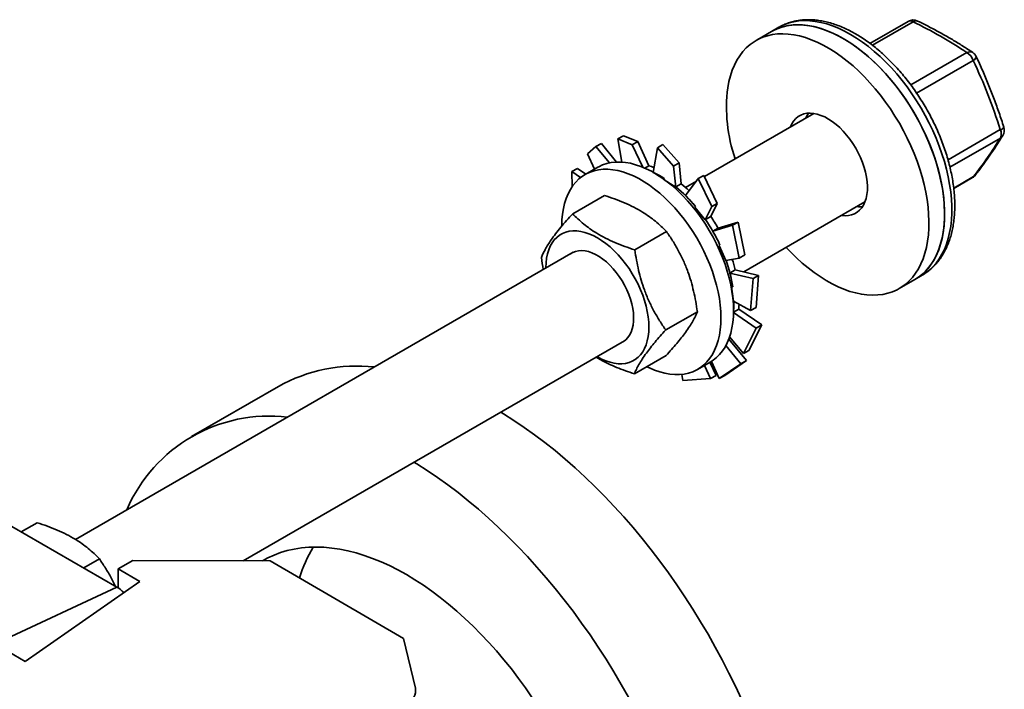
# Model space of a CAD drawing. Units: inches. Extents: x 0.2 to 8.4, y 0.1 to 10.9.
# Drawn here: x 7.5 to 7.8, y 9 to 9.3 of the extents above; entities that cross this region are included whole.
import ezdxf

# ---------------------------------------------------------------- set-up
doc = ezdxf.new("R2010")
doc.units = ezdxf.units.IN
doc.header["$MEASUREMENT"] = 0

msp = doc.modelspace()

# ---------------------------------------------------------------- linework, layer by layer
at = {"color": 7, "linetype": 'Continuous', "lineweight": 35}
for p, q in [((7.766898218584492, 9.250557272480833), (7.764688509893285, 9.24928163480611)), ((7.806347840166234, 9.252372143796256), (7.794703660106616, 9.245650101730527)), ((7.764688509893285, 9.24928163480611), (7.759915539120275, 9.246526257428709)), ((7.777557324484329, 9.224235570370242), (7.744148263145886, 9.204948929787246)), ((7.719396485773173, 9.217409023579718), (7.717703187256713, 9.216431503153274)), ((7.723795643020158, 9.21566225990936), (7.719396485773173, 9.217409023579718)), ((7.711008950785661, 9.214083705769674), (7.71270224930212, 9.215061226196118)), ((7.71270224930212, 9.215061226196118), (7.717337948824535, 9.209391803188778)), ((7.717703187256713, 9.216431503153274), (7.722102344503698, 9.214684739482914)), ((7.717703187256713, 9.216431503153274), (7.71889666117342, 9.209368831182026)), ((7.722102344503698, 9.214684739482914), (7.723795643020158, 9.21566225990936)), ((7.722102344503698, 9.214684739482914), (7.725305827239236, 9.207797348428372)), ((7.723795643020158, 9.21566225990936), (7.727165828656318, 9.208236181647743)), ((7.731485184011691, 9.214708679618456), (7.729791885495231, 9.213731159192012)), ((7.736422504653468, 9.209126161578759), (7.731485184011691, 9.214708679618456)), ((7.708419154083304, 9.211879598746899), (7.711008950785661, 9.214083705769674)), ((7.708419154083304, 9.211879598746899), (7.7105727596899, 9.20721625286061)), ((7.711008950785661, 9.214083705769674), (7.715129353323634, 9.209130888149206)), ((7.729791885495231, 9.213731159192012), (7.728521951650274, 9.206223577960207)), ((7.729791885495231, 9.213731159192012), (7.734729206137009, 9.208148641152315)), ((7.725937952077339, 9.207527343586742), (7.727165828656318, 9.208236181647743)), ((7.734729206137009, 9.208148641152315), (7.736422504653468, 9.209126161578759)), ((7.734729206137009, 9.208148641152315), (7.735459178234452, 9.20169365930084)), ((7.736422504653468, 9.209126161578759), (7.737077111296315, 9.202714921289289)), ((7.703646207660299, 9.206464582110694), (7.705339506176759, 9.207442102537138)), ((7.703758938159237, 9.201792068849592), (7.703646207660299, 9.206464582110694)), ((7.703646207660299, 9.206464582110694), (7.706331167087249, 9.204627007896637)), ((7.705339506176759, 9.207442102537138), (7.707888683747085, 9.20566676880052)), ((7.711569649590515, 9.207791745150537), (7.707715917633049, 9.20556703304582)), ((7.743984232371025, 9.205290923528633), (7.742290933854566, 9.204313403102187)), ((7.748081929397282, 9.19674748563868), (7.743984232371025, 9.205290923528633)), ((7.731865671603981, 9.203975378914503), (7.731883291060694, 9.204372624384924)), ((7.731865671603981, 9.203975378914503), (7.735459178234452, 9.20169365930084)), ((7.73546314978012, 9.201783201138209), (7.737077111296315, 9.202714921289289)), ((7.742290933854566, 9.204313403102187), (7.738363879436292, 9.199184406316308)), ((7.74169173104055, 9.203530803988492), (7.738379065637557, 9.201618442957091)), ((7.742290933854566, 9.204313403102187), (7.746388630880822, 9.195769965212234)), ((7.820305169791637, 9.201313799276722), (7.826031143994673, 9.204619333823853)), ((7.713606914090781, 9.199183608138997), (7.703925146539378, 9.193594442700302)), ((7.73546314978012, 9.201783201138209), (7.735459178234452, 9.20169365930084)), ((7.748081929397282, 9.19674748563868), (7.746082165982981, 9.192731090267007)), ((7.746388630880822, 9.195769965212234), (7.748081929397282, 9.19674748563868)), ((7.756164457076508, 9.175802316480114), (7.793181054681767, 9.197171543420843)), ((7.741270347514063, 9.195551878514692), (7.74143930249683, 9.195812584954139)), ((7.741270347514063, 9.195551878514692), (7.74443012086177, 9.191740605107034)), ((7.746388630880822, 9.195769965212234), (7.74443012086177, 9.191740605107034)), ((7.744468204466785, 9.191799370115927), (7.74443012086177, 9.191740605107034)), ((7.744468204466785, 9.191799370115927), (7.746082165982981, 9.192731090267007)), ((7.754418041032843, 9.191021057405035), (7.748342482141984, 9.1891498125483)), ((7.754418041032843, 9.191021057405035), (7.752724742516383, 9.190043536978589)), ((7.756464625187623, 9.180977980673548), (7.754418041032843, 9.191021057405035)), ((7.732590271411943, 9.188127140540422), (7.722908503860539, 9.182537975101729)), ((7.752724742516383, 9.190043536978589), (7.746730257520657, 9.188215063649347)), ((7.748344219036853, 9.189146783800425), (7.746730257520657, 9.188215063649347)), ((7.752724742516383, 9.190043536978589), (7.754771326671164, 9.180000460247104)), ((7.704097281315449, 9.181827990119572), (7.552053744538567, 9.094055124636252)), ((7.748618608738998, 9.1838999973188), (7.748905435641385, 9.183972528619583)), ((7.748618608738998, 9.1838999973188), (7.750718816940351, 9.179314039557735)), ((7.754771326671164, 9.180000460247104), (7.750718816940351, 9.179314039557735)), ((7.754771326671164, 9.180000460247104), (7.756464625187623, 9.180977980673548)), ((7.753575233116892, 9.176403622483878), (7.751961271600696, 9.1754719023328)), ((7.759026767712943, 9.173747882815416), (7.751961271600696, 9.1754719023328)), ((7.760720066229402, 9.174725403241862), (7.753572317879489, 9.17641507954274)), ((7.759026767712943, 9.173747882815416), (7.75821699779974, 9.163963470115553)), ((7.760720066229402, 9.174725403241862), (7.759026767712943, 9.173747882815416)), ((7.759910296316199, 9.164940990541998), (7.760720066229402, 9.174725403241862)), ((7.803661983673103, 9.170746981970398), (7.808434954446112, 9.1735023593478)), ((7.808434954446112, 9.1735023593478), (7.81064466313732, 9.174777997022522)), ((7.752455042022676, 9.171327533298617), (7.752802931258966, 9.17119752374708)), ((7.752455042022676, 9.171327533298617), (7.753079713086036, 9.166875196361804)), ((7.75821699779974, 9.163963470115553), (7.753079713086036, 9.166875196361804)), ((7.742008747525821, 9.163656779991099), (7.732326979974417, 9.158067614552404)), ((7.7599488160648, 9.158653994772772), (7.753058067352441, 9.163452945933344)), ((7.754634816699879, 9.164410581901109), (7.753058834355842, 9.163500786659432)), ((7.76164211458126, 9.159631515199218), (7.754636497555293, 9.164426128134988)), ((7.75821699779974, 9.163963470115553), (7.759910296316199, 9.164940990541998)), ((7.7599488160648, 9.158653994772772), (7.756043186841151, 9.150835317393915)), ((7.757736485357611, 9.15181283782036), (7.76164211458126, 9.159631515199218)), ((7.76164211458126, 9.159631515199218), (7.7599488160648, 9.158653994772772)), ((7.603242461129953, 9.087522327312572), (7.719721011512882, 9.154763963170174)), ((7.757001563104148, 9.148728922918332), (7.751594091885203, 9.155228826383718)), ((7.756043186841151, 9.150835317393915), (7.751844807829015, 9.155919442988917)), ((7.755308264587688, 9.147751402491888), (7.750734129313384, 9.153345532921922)), ((7.756043186841151, 9.150835317393915), (7.757736485357611, 9.15181283782036)), ((7.711466992007686, 9.14987269327471), (7.711357956638948, 9.149936074355955)), ((7.732443866318538, 9.15024288704035), (7.722762098767134, 9.144653721601657)), ((7.742088124067414, 9.146026173757148), (7.745941856024881, 9.148250885861865)), ((7.747717529930737, 9.144177018511959), (7.745847907388127, 9.1481966504683)), ((7.748680443715791, 9.143216193734935), (7.746308317745536, 9.148471658888536)), ((7.750373742232251, 9.144193714161378), (7.757001563104148, 9.148728922918332)), ((7.757001563104148, 9.148728922918332), (7.755308264587688, 9.147751402491888)), ((7.746024231414279, 9.143199498085515), (7.74419057453603, 9.147239892577948)), ((7.755308264587688, 9.147751402491888), (7.748680443715791, 9.143216193734935)), ((7.737587049997753, 9.142615160021693), (7.737285292758882, 9.1444949829145)), ((7.746024231414279, 9.143199498085515), (7.737587049997753, 9.142615160021693)), ((7.747717529930737, 9.144177018511959), (7.746024231414279, 9.143199498085515)), ((7.748680443715791, 9.143216193734935), (7.750373742232251, 9.144193714161378)), ((7.614027520025052, 9.140829477713575), (7.587511015730557, 9.1255218256169)), ((7.511709326322487, 9.110099373582432), (7.564742334911478, 9.07948406938908)), ((7.540365752700078, 9.099173614440714), (7.535500549820514, 9.09636499260154)), ((7.559349110021238, 9.08811714684214), (7.554568447900897, 9.085357329344435)), ((7.565137346041459, 9.085059597980026), (7.569574520898115, 9.087600580801489)), ((7.565137346041459, 9.085059597980026), (7.571739728445241, 9.081217308198342)), ((7.565137346041459, 9.085059597980026), (7.565137346041459, 9.079239623293422)), ((7.611558645745878, 9.087502998228102), (7.569574520898115, 9.087600580801489)), ((7.611558645745878, 9.087502998228102), (7.652273337235869, 9.063808877907716)), ((7.564742334911478, 9.07948406938908), (7.529386995852151, 9.062933158194358)), ((7.571739728445241, 9.081217308198342), (7.536711593259183, 9.056773940913102)), ((7.655923941466635, 9.048620181541171), (7.652273337235869, 9.063808877907716)), ((7.536711593259183, 9.056773940913102), (7.526312066045714, 9.062825998292233))]:
    msp.add_line(p, q, dxfattribs=at)
at = {"color": 8, "linetype": 'Continuous', "lineweight": 35}
for p, q in [((7.807900374134002, 9.252223085807156), (7.795496485691635, 9.245062473427298)), ((7.807204261023913, 9.232933929483547), (7.824332204933501, 9.242821681035842)), ((7.826250769350735, 9.240448124586885), (7.808955279966539, 9.230463651090883)), ((7.818555030993882, 9.210055941136076), (7.83453004824521, 9.219278122295623)), ((7.834539887297187, 9.216720777589785), (7.819136864266143, 9.207828801664991)), ((7.820289740512252, 9.201432113472386), (7.826387335392163, 9.204952180069833))]:
    msp.add_line(p, q, dxfattribs=at)
at = {"color": 7, "linetype": 'Continuous', "lineweight": 35, "flags": 128}
for points in [[(7.764688509893285, 9.24928163480611), (7.765371553105837, 9.24965205900979), (7.766743994623396, 9.250263651225607), (7.768186046666866, 9.250738705338525), (7.76969264397585, 9.251075552703647), (7.771258494572356, 9.251273010132316), (7.77287809834905, 9.251330384048114), (7.7745457663886, 9.251247472923067), (7.776255640946196, 9.25102456798553), (7.778001716025092, 9.25066245219722), (7.779777858472889, 9.250162397503056), (7.781577829524466, 9.249526160363384), (7.783395306715852, 9.248755975584366), (7.78522390609213, 9.247854548468124), (7.787057204631297, 9.246825045310281), (7.788888762805371, 9.245671082278228), (7.790712147199469, 9.244396712709202), (7.792520953109403, 9.243006412872791), (7.794308827038445, 9.241505066247875), (7.796069489014213, 9.239897946369231), (7.797796754647305, 9.238190698304049), (7.799484556854186, 9.236389318823422), (7.801126967168052, 9.234500135338473), (7.802718216562772, 9.232529783675096), (7.804252715716812, 9.230485184765367), (7.805725074645928, 9.228373520337533), (7.807130121635685, 9.226202207689903), (7.808462921407283, 9.223978873637346), (7.80971879245292, 9.221711327721813), (7.810893323479742, 9.219407534781029), (7.811982388904681, 9.21707558697172), (7.812982163345714, 9.214723675345619), (7.813889135058651, 9.212360061078089), (7.814700118272273, 9.209993046450448), (7.815412264378465, 9.207630945687903), (7.816023071938055, 9.205282055755534), (7.816530395467214, 9.202954627214893), (7.816932452973543, 9.200656835243617), (7.817227832215387, 9.198396750919805), (7.817415495662386, 9.196182312872075), (7.817494784139838, 9.194021299394832), (7.817465419144075, 9.191921301126731), (7.817327503820715, 9.189889694388278), (7.817081522602361, 9.187933615272236), (7.816728339507015, 9.186059934577843), (7.816269195103179, 9.184275233676871), (7.815705702152317, 9.18258578139633), (7.815039839943972, 9.180997511998967), (7.814273947343433, 9.179516004338968), (7.813410714576396, 9.178146462266023), (7.812453173779436, 9.176893696346612), (7.811404688349525, 9.175762106966713), (7.810268941129977, 9.1747556688753), (7.809049921474323, 9.173877917222871), (7.808434954446112, 9.1735023593478)], [(7.786561732169698, 9.247115657596957), (7.784729068745087, 9.24811089134214), (7.782902842617595, 9.248977148632028), (7.781089468473099, 9.249711386706299), (7.779295315854418, 9.250311026526935), (7.777526686788061, 9.250773961837199), (7.775789793648127, 9.251098566559929), (7.774090737335118, 9.251283700509198), (7.772435485846299, 9.251328713395255), (7.770829853312894, 9.2512334471087), (7.769279479577737, 9.250998236275835), (7.767789810385116, 9.250623907083291), (7.766366078252402, 9.250111774376009), (7.765013284090634, 9.2494636370388), (7.764688509893285, 9.24928163480611)], [(7.751268970964026, 9.232095001504272), (7.751622154059373, 9.233968682198665), (7.752081298463208, 9.235753383099636), (7.75264479141407, 9.237442835380179), (7.753310653622417, 9.23903110477754), (7.754076546222954, 9.24051261243754), (7.754939778989991, 9.241882154510485), (7.755897319786952, 9.243134920429895), (7.756945805216862, 9.244266509809792), (7.75808155243641, 9.245272947901206), (7.759300572092065, 9.246150699553636), (7.760598582332828, 9.24689668163239), (7.761971023850387, 9.247508273848206), (7.763413075893857, 9.247983327961125), (7.764919673202842, 9.248320175326244), (7.766485523799346, 9.248517632754915), (7.768105127576042, 9.248575006670713), (7.769772795615592, 9.248492095545666), (7.771482670173188, 9.248269190608129), (7.773228745252082, 9.24790707481982), (7.775004887699881, 9.247407020125653), (7.776804858751457, 9.246770782985983), (7.778622335942843, 9.246000598206964), (7.780450935319121, 9.245099171090722), (7.782284233858287, 9.24406966793288), (7.784115792032362, 9.242915704900827), (7.785939176426459, 9.241641335331801), (7.787747982336393, 9.240251035495389), (7.789535856265435, 9.238749688870474), (7.791296518241204, 9.23714256899183), (7.793023783874295, 9.235435320926648), (7.794711586081178, 9.23363394144602), (7.796353996395044, 9.23174475796107), (7.797945245789763, 9.229774406297693), (7.799479744943803, 9.227729807387966), (7.80095210387292, 9.22561814296013), (7.802357150862675, 9.2234468303125), (7.803689950634275, 9.221223496259945), (7.804945821679912, 9.21895595034441), (7.806120352706733, 9.216652157403626), (7.807209418131673, 9.214320209594318), (7.808209192572705, 9.211968297968218), (7.809116164285641, 9.209604683700686), (7.809927147499264, 9.207237669073045), (7.810639293605456, 9.204875568310502), (7.811250101165046, 9.202526678378133), (7.811757424694205, 9.200199249837492), (7.812159482200534, 9.197901457866216), (7.812454861442377, 9.195641373542404), (7.812642524889377, 9.193426935494674), (7.812721813366829, 9.19126592201743), (7.812692448371066, 9.18916592374933), (7.812554533047705, 9.187134317010875), (7.812308551829352, 9.185178237894835), (7.811955368734006, 9.18330455720044), (7.811496224330169, 9.18151985629947), (7.810932731379308, 9.179830404018928), (7.810266869170962, 9.178242134621565), (7.809500976570424, 9.176760626961567), (7.808637743803387, 9.175391084888622), (7.807680203006427, 9.17413831896921), (7.806631717576517, 9.173006729589313), (7.805495970356969, 9.172000291497898), (7.804276950701313, 9.171122539845468), (7.802978940460551, 9.170376557766717), (7.801606498942991, 9.1697649655509), (7.800164446899521, 9.169289911437982), (7.798657849590536, 9.168953064072861), (7.797091998994032, 9.168755606644192), (7.795472395217337, 9.168698232728394), (7.793804727177785, 9.16878114385344), (7.792094852620191, 9.169004048790978), (7.790348777541295, 9.169366164579287), (7.788572635093497, 9.169866219273452), (7.786772664041922, 9.170502456413123), (7.784955186850535, 9.171272641192143), (7.783126587474258, 9.172174068308385), (7.781293288935092, 9.173203571466226), (7.779461730761017, 9.174357534498279), (7.777638346366919, 9.175631904067306), (7.775829540456985, 9.177022203903718), (7.774041666527943, 9.178523550528633), (7.772281004552174, 9.180130670407275), (7.770553738919083, 9.181837918472459), (7.76916662735018, 9.183308309609549)], [(7.808434954446112, 9.1735023593478), (7.809387284700752, 9.174102222476206), (7.810584213566996, 9.175015069530598), (7.8116967625912, 9.176055691869712), (7.812721023904341, 9.17722043426963), (7.813653399751198, 9.178505205530193), (7.814490615127605, 9.179905492845489), (7.815229729284018, 9.181416377655253), (7.815868146055005, 9.183032552921487), (7.816403622978378, 9.184748341769625), (7.816834279171909, 9.18655771742876), (7.817158601940014, 9.188454324400901), (7.817375452087142, 9.190431500784882), (7.817484067919243, 9.192482301676549), (7.817484067919243, 9.194599523562971), (7.817375452087142, 9.196775729625056), (7.817158601940014, 9.199003275859639), (7.816834279171909, 9.201274337929332), (7.816403622978378, 9.203580938645787), (7.815868146055005, 9.20591497598986), (7.815229729284018, 9.208268251570257), (7.814490615127603, 9.210632499420672), (7.813653399751197, 9.212999415034307), (7.812721023904341, 9.21536068453374), (7.8116967625912, 9.217708013873738), (7.810584213566996, 9.220033157974385), (7.809387284700751, 9.222327949682223), (7.808110180248763, 9.224584328457686), (7.806757386086995, 9.226794368688033), (7.80533365395428, 9.22895030752635), (7.80384398476166, 9.231044572158838), (7.802293611026503, 9.233069806404597), (7.800687978493097, 9.235018896554472), (7.799032727004279, 9.236884996358226), (7.79733367069127, 9.23866155107224), (7.795596777551335, 9.24034232048329), (7.793828148484978, 9.241921400827517), (7.792033995866297, 9.24339324552762), (7.790220621721801, 9.244752684675413), (7.788394395594309, 9.245994943191306), (7.786561732169698, 9.247115657596957)], [(7.77039646811161, 9.220101695978261), (7.770844235971801, 9.2210567229932), (7.771396085821575, 9.221911866718196), (7.772042053350703, 9.222646787750469), (7.772776288577211, 9.223254830531342), (7.773592142153189, 9.223730488531238), (7.774482225582313, 9.224069454117652), (7.775438478131218, 9.224268657565739), (7.776452239828739, 9.224326294858232), (7.777514329891961, 9.22424184402288), (7.778615129868802, 9.224016069859527), (7.779744670744209, 9.223651017013959), (7.7808927232211, 9.223149991461275), (7.782048890358464, 9.222517530566467), (7.783202701727668, 9.221759361993334), (7.784343708234281, 9.22088235183388), (7.785461576746688, 9.219894442427922), (7.786546183674537, 9.21880458043602), (7.787587706649534, 9.217622635817138), (7.788576713478331, 9.216359312444776), (7.789504247561936, 9.215026051171026), (7.790361909008057, 9.213634926216443), (7.791141930701824, 9.212198535824035), (7.791837248645989, 9.210729888167627), (7.792441565933578, 9.209242283547821), (7.792949409773654, 9.20774919394242), (7.793356181053758, 9.206264141002091), (7.79365819599019, 9.204800573596238), (7.793852719488915, 9.20337174601792), (7.793937989915006, 9.20199059795095), (7.793913235046281, 9.200669637286097), (7.793778679066664, 9.199420826847698), (7.793535540535943, 9.198255476056467), (7.793186021354303, 9.197184138509627), (7.792733286821578, 9.196216516405904), (7.792181436971803, 9.19536137268091), (7.791535469442675, 9.194626451648638), (7.790801234216167, 9.194018408867763), (7.78998538064019, 9.193542750867868), (7.789095297211065, 9.193203785281455), (7.788139044662161, 9.193004581833366), (7.787125282964639, 9.192946944540873), (7.786063192901417, 9.193031395376225), (7.78602019830905, 9.193037669028865)], [(7.77516943888462, 9.222857073355662), (7.775617206744809, 9.223812100370603), (7.775920122650633, 9.224314152226496)], [(7.711569649590515, 9.207791745150537), (7.711857852563258, 9.207952633236115), (7.713062608584069, 9.208515415549982), (7.714337453996551, 9.208942003810499), (7.71567669503162, 9.209230492770939), (7.717074350313706, 9.209379593969569), (7.718524177575034, 9.209388641484244), (7.720019701535104, 9.209257594906568), (7.721554242820866, 9.208987039522366), (7.723120947798422, 9.208578183697666), (7.724712819183019, 9.208032853481829), (7.726322747290622, 9.207353484451982), (7.727943541791484, 9.206543110835131), (7.729567963823913, 9.205605351956567), (7.731188758324775, 9.204544396075093), (7.732798686432377, 9.20336498167722), (7.734390557816974, 9.202072376313959), (7.73595726279453, 9.200672353074648), (7.737491804080292, 9.199171164802932), (7.738987328040362, 9.197575516170053), (7.74043715530169, 9.195892533730154), (7.741834810583776, 9.194129734091364), (7.743174051618845, 9.192294990344795), (7.744448897031327, 9.190396496901407), (7.745653653052138, 9.188442732893789), (7.746782938948431, 9.18644242430628), (7.747831711055253, 9.184404505002615), (7.748795285301781, 9.182338076825117), (7.74966935813152, 9.180252368943655), (7.750450025723029, 9.178156696635948), (7.751133801425333, 9.176060419683251), (7.751717631330155, 9.173972900567316), (7.752198907911416, 9.171903462655262), (7.752575481671072, 9.169861348559174), (7.752845670739296, 9.167855678856332), (7.753008268386122, 9.165895411354516), (7.753062548410986, 9.163989301084248), (7.753008268386122, 9.162145861196713), (7.752845670739296, 9.160373324941949), (7.752575481671072, 9.15867960889716), (7.752198907911416, 9.157072277609355), (7.751717631330155, 9.155558509810257), (7.751133801425332, 9.154145066354324), (7.750450025723029, 9.152838260023152), (7.74966935813152, 9.151643927331047), (7.748795285301781, 9.15056740245774), (7.747831711055253, 9.149613493424647), (7.746782938948431, 9.148786460621075), (7.745941856024881, 9.148250885861865)], [(7.700595225246944, 9.189828617823437), (7.700649505271808, 9.191672057710973), (7.700812102918634, 9.193444593965737), (7.701082291986857, 9.195138310010528), (7.701458865746512, 9.19674564129833), (7.701940142327775, 9.198259409097428), (7.702523972232598, 9.19967285255336), (7.703207747934901, 9.200979658884533), (7.70398841552641, 9.202173991576638), (7.704862488356149, 9.203250516449945), (7.705826062602677, 9.204204425483038), (7.706874834709499, 9.20503145828661), (7.708004120605791, 9.205727921131398), (7.709208876626602, 9.206290703445266), (7.710483722039084, 9.206717291705782), (7.711822963074153, 9.20700578066622), (7.71322061835624, 9.20715488186485), (7.714670445617568, 9.207163929379528), (7.716165969577638, 9.207032882801851), (7.717700510863399, 9.20676232741765), (7.719267215840955, 9.20635347159295), (7.720859087225552, 9.205808141377112), (7.722469015333155, 9.205128772347265), (7.724089809834017, 9.204318398730413), (7.725714231866445, 9.203380639851853), (7.727335026367308, 9.202319683970376), (7.72894495447491, 9.201140269572504), (7.730536825859508, 9.199847664209242), (7.732103530837064, 9.19844764096993), (7.733638072122826, 9.196946452698215), (7.735133596082895, 9.195350804065336), (7.736583423344223, 9.193667821625437), (7.73798107862631, 9.191905021986647), (7.739320319661378, 9.190070278240077), (7.74059516507386, 9.18817178479669), (7.741799921094673, 9.186218020789072), (7.742929206990964, 9.184217712201564), (7.743977979097786, 9.182179792897898), (7.744941553344314, 9.180113364720398), (7.745815626174053, 9.178027656838939), (7.746596293765562, 9.175931984531232), (7.747280069467866, 9.173835707578535), (7.747863899372688, 9.171748188462598), (7.74834517595395, 9.169678750550545), (7.748721749713606, 9.167636636454457), (7.748991938781829, 9.165630966751616), (7.749154536428654, 9.1636706992498), (7.749208816453519, 9.161764588979532), (7.749154536428654, 9.159921149091995), (7.748991938781829, 9.15814861283723), (7.748721749713606, 9.156454896792441), (7.74834517595395, 9.154847565504639), (7.747863899372688, 9.153333797705539), (7.747280069467864, 9.151920354249608), (7.746596293765562, 9.150613547918436), (7.745815626174053, 9.149419215226331), (7.744941553344314, 9.148342690353024), (7.743977979097786, 9.14738878131993), (7.742929206990964, 9.146561748516357), (7.741799921094672, 9.14586528567157), (7.74059516507386, 9.145302503357703), (7.739320319661378, 9.144875915097186), (7.737981078626309, 9.144587426136749), (7.736583423344223, 9.144438324938116), (7.735133596082895, 9.144429277423441), (7.733638072122825, 9.14456032400112), (7.732103530837064, 9.144830879385319), (7.730536825859508, 9.14523973521002), (7.72894495447491, 9.145785065425857), (7.727335026367308, 9.146464434455705), (7.726550753163145, 9.146840865229812)], [(7.695734226441509, 9.177000101305351), (7.695733866126285, 9.177123266583196), (7.69578760272776, 9.178592549382458), (7.695948445456708, 9.179989752530927), (7.696215295594199, 9.181305331714352), (7.696586330283211, 9.182530300192933), (7.697059014980593, 9.183656290189857), (7.697630120770566, 9.184675610051707), (7.698295746421493, 9.185581296790252), (7.69905134503524, 9.186367163646711), (7.699891755107108, 9.187027842353595), (7.700811235784146, 9.18755881980542), (7.701803506080982, 9.187956468887784), (7.702861787785346, 9.188218073254241), (7.703978851760109, 9.18834184588171), (7.705147067325639, 9.188326941277639), (7.706358454385065, 9.188173461255586), (7.707604737936443, 9.187882454239729), (7.708877404599401, 9.187455908103065), (7.710167760770167, 9.186896736588217), (7.711466992007686, 9.186208759403627), (7.712766223245206, 9.185396676131061), (7.714056579415971, 9.184466034122716), (7.715329246078929, 9.183423190607169), (7.716575529630307, 9.182275269263053), (7.717786916689734, 9.181030111557133), (7.718955132255263, 9.17969622317911), (7.720072196230026, 9.178282715939154), (7.721130477934389, 9.176799245524988), (7.722122748231226, 9.17525594554376), (7.723042228908263, 9.173663358299232), (7.723882638980132, 9.17203236277714), (7.724638237593879, 9.170374100330712), (7.725303863244806, 9.168699898573909), (7.725874969034779, 9.167021194002354), (7.726347653732161, 9.16534945387045), (7.726718688421173, 9.163696097858422), (7.726985538558663, 9.162072420064312), (7.727146381287612, 9.160489511853845), (7.727200117889087, 9.158958186095141), (7.727146381287612, 9.157488903295878), (7.726985538558663, 9.15609170014741), (7.726718688421173, 9.154776120963986), (7.726347653732161, 9.153551152485404), (7.725874969034779, 9.15242516248848), (7.725303863244806, 9.15140584262663), (7.724638237593879, 9.150500155888086), (7.723882638980132, 9.149714289031627), (7.723042228908263, 9.149053610324742), (7.722122748231226, 9.148522632872917), (7.721130477934389, 9.148124983790554), (7.720072196230026, 9.147863379424095), (7.718955132255262, 9.147739606796627), (7.717786916689734, 9.147754511400699), (7.716575529630306, 9.14790799142275), (7.715329246078928, 9.148198998438607), (7.714056579415971, 9.148625544575271), (7.712766223245206, 9.149184716090119), (7.711466992007686, 9.14987269327471), (7.711466992007686, 9.14987269327471)], [(7.703212972502484, 9.18131748950816), (7.703940050087929, 9.181753507378575), (7.70478515888643, 9.182084514159708), (7.705696674744432, 9.18227594746804), (7.706665538607822, 9.182325904753347), (7.707682121472246, 9.182233889517683), (7.708736320080475, 9.182000816249799), (7.709817657333125, 9.181629001336544), (7.710915386414765, 9.181122140041571), (7.712018597600608, 9.18048526978015), (7.713116326682247, 9.179724720055061), (7.714197663934897, 9.178848049551167), (7.715251862543127, 9.177863971013792), (7.71626844540755, 9.176782264657561), (7.71723730927094, 9.175613680966217), (7.718148825128942, 9.174369833849495), (7.718993933927442, 9.173063085218862), (7.719764236595522, 9.17170642212929), (7.720452077519191, 9.170313327708074), (7.721050620626325, 9.168897647153443), (7.721553917326617, 9.167473450134771), (7.721956965631345, 9.16605489096188), (7.72225575986538, 9.16465606791314), (7.722447330477384, 9.163290883120464), (7.722529773552547, 9.161972904403651), (7.722502269734551, 9.16071523042732), (7.722365092368694, 9.159530360520481), (7.722119604785269, 9.158430070452592), (7.72176824675017, 9.157425295400676), (7.721314510217404, 9.156526021270613), (7.720762904624483, 9.155741185452724), (7.720118912075609, 9.155078587997968), (7.719388932858058, 9.15454481409754), (7.718836702699929, 9.154253462558767)], [(7.754753639580144, 9.16592644308477), (7.754713997597527, 9.165281798054462), (7.754634816699879, 9.164410581901109)], [(7.681958401905311, 9.13296407266744), (7.682815746986321, 9.132439896971647), (7.685980612718971, 9.13042549686494), (7.689138093960374, 9.128290694466406), (7.69228450922864, 9.126037978860152), (7.695416189944315, 9.123669976611803), (7.698529484707772, 9.121189448706053), (7.701620763556582, 9.118599287327484), (7.704686422197885, 9.115902512488397), (7.707722886210842, 9.113102268507623), (7.710726615214242, 9.110201820344379), (7.71369410699443, 9.107204549791481), (7.716621901588732, 9.10411395153232), (7.71950658531962, 9.100933629066216), (7.722344794774902, 9.097667290506898), (7.725133220729313, 9.09431874425902), (7.727868612002922, 9.090891894577716), (7.730547779251867, 9.087390737016424), (7.733167598686979, 9.083819353768245), (7.735725015715986, 9.08018190890629), (7.738217048505035, 9.076482643528557), (7.740640791455367, 9.072725870813), (7.742993418591119, 9.068915970988556), (7.745272186854294, 9.065057386227993), (7.747474439303028, 9.061154615468542), (7.749597608209479, 9.057212209166323), (7.751639218053677, 9.053234763990735), (7.753596888409868, 9.049226917464933), (7.755468336721991, 9.045193342558681)], [(7.655441897610816, 9.117656420570764), (7.656299242691826, 9.117132244874972), (7.659464108424476, 9.115117844768262), (7.662621589665878, 9.11298304236973), (7.665768004934145, 9.110730326763477), (7.66889968564982, 9.108362324515127), (7.672012980413277, 9.105881796609378), (7.675104259262086, 9.103291635230809), (7.67816991790339, 9.100594860391721), (7.681206381916347, 9.097794616410948), (7.684210110919746, 9.094894168247702), (7.687177602699934, 9.091896897694806), (7.690105397294237, 9.088806299435644), (7.692990081025124, 9.085625976969538), (7.695828290480407, 9.082359638410223), (7.698616716434818, 9.079011092162345), (7.701352107708427, 9.07558424248104), (7.704031274957371, 9.072083084919749), (7.706651094392482, 9.06851170167157), (7.709208511421491, 9.064874256809615), (7.711700544210539, 9.061174991431882), (7.71412428716087, 9.057418218716325), (7.716476914296624, 9.05360831889188), (7.718755682559798, 9.049749734131318), (7.720957935008531, 9.045846963371867)], [(7.609172125930205, 9.08750854515199), (7.610776491253464, 9.08838632217737), (7.612702345305561, 9.089276963513202), (7.614699124398843, 9.090031776754564), (7.61676332550427, 9.090649437702545), (7.618891327311684, 9.091128862769956), (7.621079396582814, 9.091469210882321), (7.623323694700647, 9.091669884953399), (7.625620284403668, 9.091730532932681), (7.627965136693152, 9.091651048423003), (7.630354137901395, 9.091431570867202), (7.632783096908491, 9.091072485303494), (7.635247752494975, 9.09057442168997), (7.637743780817454, 9.089938253799456), (7.640266802994092, 9.089165097686603), (7.642812392786666, 9.08825630972995), (7.64537608436568, 9.087213484252382), (7.647953380144955, 9.086038450724145), (7.650539758671925, 9.084733270553322), (7.653130682559798, 9.083300233469439), (7.65572160644767, 9.081741853506488), (7.658307984974641, 9.080060864592465), (7.660885280753917, 9.078260215753133), (7.66344897233293, 9.076343065938415), (7.665994562125503, 9.074312778480543), (7.668517584302141, 9.07217291519361), (7.671013612624621, 9.069927230124957), (7.673478268211104, 9.067579662969278), (7.6759072272182, 9.065134332157076), (7.678296228426444, 9.062595527629522), (7.680641080715927, 9.059967703312452), (7.682937670418948, 9.057255469302659), (7.685181968536781, 9.054463583780215), (7.687370037807911, 9.05159694466102), (7.689498039615325, 9.048660581004176), (7.691562240720752, 9.045659644189325)]]:
    msp.add_lwpolyline(points, dxfattribs=at)
at = {"color": 8, "linetype": 'Continuous', "lineweight": 35, "flags": 128}
for points in [[(7.788771440860907, 9.248391295271679), (7.786938777436296, 9.249386529016862), (7.785112551308804, 9.250252786306751), (7.783299177164307, 9.25098702438102), (7.781505024545626, 9.251586664201657), (7.77973639547927, 9.252049599511922), (7.777999502339335, 9.252374204234652), (7.776300446026326, 9.25255933818392), (7.774645194537507, 9.252604351069978), (7.773039562004102, 9.252509084783421), (7.771489188268944, 9.252273873950559), (7.769999519076324, 9.251899544758015), (7.768575786943609, 9.251387412050732), (7.767222992781841, 9.250739274713524), (7.766898218584492, 9.250557272480833)], [(7.81064466313732, 9.174777997022522), (7.81159699339196, 9.17537786015093), (7.812793922258205, 9.176290707205322), (7.813906471282408, 9.177331329544437), (7.814930732595548, 9.178496071944354), (7.815863108442405, 9.179780843204915), (7.816700323818813, 9.18118113052021), (7.817439437975225, 9.182692015329975), (7.818077854746213, 9.18430819059621), (7.818613331669585, 9.186023979444348), (7.819043987863116, 9.187833355103484), (7.819368310631223, 9.189729962075623), (7.819585160778351, 9.191707138459606), (7.819693776610451, 9.193757939351272), (7.819693776610451, 9.195875161237693), (7.819585160778351, 9.198051367299778), (7.819368310631223, 9.200278913534362), (7.819043987863116, 9.202549975604056), (7.818613331669585, 9.204856576320509), (7.818077854746213, 9.207190613664585), (7.817439437975225, 9.20954388924498), (7.816700323818812, 9.211908137095396), (7.815863108442405, 9.214275052709029), (7.814930732595548, 9.216636322208464), (7.813906471282408, 9.218983651548461), (7.812793922258204, 9.221308795649106), (7.81159699339196, 9.223603587356946), (7.81031988893997, 9.22585996613241), (7.808967094778203, 9.228070006362756), (7.807543362645489, 9.230225945201074), (7.806053693452867, 9.232320209833562), (7.80450331971771, 9.234345444079318), (7.802897687184306, 9.236294534229193), (7.801242435695487, 9.23816063403295), (7.799543379382476, 9.239937188746964), (7.797806486242544, 9.241617958158013), (7.796037857176186, 9.24319703850224), (7.794243704557505, 9.244668883202344), (7.792430330413009, 9.246028322350137), (7.790604104285517, 9.24727058086603), (7.788771440860907, 9.248391295271679)], [(7.826387335392163, 9.204952180069833), (7.826733556493934, 9.205194257380409), (7.826962533300597, 9.205442448623803)]]:
    msp.add_lwpolyline(points, dxfattribs=at)
at = {"color": 7, "linetype": 'Continuous', "lineweight": 35}
for centre, radius, start, end in [((7.807910213185978, 9.249665741101316), 0.003125000000000637, 64.03923482651513, 119.9973117336431), ((7.74836379724013, 9.129104177132781), 0.1367584354305391, 56.2552946203591, 64.19299514349942), ((7.821764420367269, 9.238783946890594), 0.004785061609455299, 20.35195995035588, 57.54580534925263), ((7.824342043985477, 9.240264336330004), 0.003125000000000868, 25.18061655434242, 56.08869346007247), ((7.670226003183505, 9.167225162197509), 0.1723523422487049, 17.5786576171202, 25.1408276760447), ((7.799647642613313, 9.226178925912064), 0.04873905847431034, 173.0280946216269, 198.9238082367334), ((7.831964609526313, 9.217989560822824), 0.002870865111704321, 333.7715370331471, 26.66933694830055), ((7.832621322879953, 9.219094334038742), 0.003124999999999868, 328.1608127525982, 17.61463566722847), ((7.700874360469562, 9.300607846429171), 0.1578084705602665, 322.6883312419243, 327.8880535461493), ((7.721164045517291, 9.187749001429985), 0.0213585325593311, 69.13067573032279, 73.69574188311816), ((7.716629160446153, 9.180236928241547), 0.02855206348288907, 57.70648475314353, 64.78373370920407), ((7.82446877097493, 9.207325736518792), 0.003125000000000061, 299.9973117336601, 322.918181831392), ((7.710696262187804, 9.17057750622867), 0.04159175936224137, 46.24230120072608, 50.63678003512582), ((7.706800578773517, 9.1671178961406), 0.04498028843044304, 39.63832124904204, 50.41478431168553), ((7.791995320040924, 9.20374477098764), 0.00804208248813324, 261.4030595054377, 273.1010317118671), ((7.699586657472093, 9.16118369535697), 0.05432929966034009, 24.80034315798079, 34.2996159721035), ((7.701249451195332, 9.162147169191066), 0.05428532349632476, 29.82581592510609, 34.30939439246584), ((7.709374099922511, 9.164730921969351), 0.04390763407201537, 8.469180168999303, 19.4208324615612), ((7.708276553271094, 9.164849917900636), 0.04674888753081682, 14.30856981130842, 18.43976941490044), ((7.725390649224809, 9.166377572463865), 0.02777142945608421, 355.1471504970751, 0.9662435999647107), ((7.638050898420429, 9.097411581462266), 0.04962092728292108, 83.88755273814716, 118.956014451874), ((7.61127879300057, 9.084350366788946), 0.04741704423991437, 83.29141021839463, 156.7032132489058), ((7.661967315688227, 9.069503299471656), 0.0433892705807283, 149.1958535753886, 162.8528100156413), ((7.55987110766361, 9.07129630012992), 0.009527246209772845, 43.01761982513766, 59.24991510740162), ((7.65159865181047, 9.048072973364485), 0.004359766897250621, 292.1196136800843, 7.210391829393411)]:
    msp.add_arc(centre, radius, start, end, dxfattribs=at)
at = {"color": 8, "linetype": 'Continuous', "lineweight": 35}
for centre, radius, start, end in [((7.806993659851408, 9.250938923037017), 0.001572006619092707, 54.7750687737081, 114.2566731865614), ((7.80879551832996, 9.251222762737486), 0.001342359629634378, 68.89412563165847, 131.8239326206747), ((7.825240092403028, 9.241322681896042), 0.001752500521669127, 61.15733648885101, 121.2017148593079), ((7.825763685946566, 9.241780776529728), 0.001418876824598066, 290.0773246286288, 352.4246217555168), ((7.834258784255369, 9.220791283240649), 0.001537283382377745, 280.1634416074017, 330.7354861834463), ((7.833397023110374, 9.218617638472036), 0.00221454730274956, 301.0690855025424, 328.0510524685228), ((7.825481944611179, 9.205564063011158), 0.001092764018522233, 300.1707200432712, 325.9483099915361)]:
    msp.add_arc(centre, radius, start, end, dxfattribs=at)
at = {"color": 7, "linetype": 'Continuous', "lineweight": 35}
for points, knots in [([(7.79033381388065, 9.248546007929475), (7.790017156292386, 9.248725442983485), (7.789103066683034, 9.24924341483858), (7.787585843775292, 9.250011342140755), (7.785785645503489, 9.250808031051482), (7.783988988690706, 9.251479915701132), (7.782202510452223, 9.252025408996541), (7.780432757728302, 9.25244106294386), (7.778686735827788, 9.252724759198312), (7.776971701243079, 9.252875074669186), (7.775295000742549, 9.252891605678094), (7.773663669393366, 9.252775177516709), (7.772084571843989, 9.252527054829141), (7.770562595785652, 9.252151493743952), (7.769106351599435, 9.25164534573513), (7.767871159394862, 9.251106747403586), (7.767152004412538, 9.250687269144755), (7.766870602669949, 9.250523129403094)], [0, 0, 0, 0, 0.03829200305304888, 0.1105368177147456, 0.1828203422007693, 0.2550553214652553, 0.3271704135305403, 0.3990761122471563, 0.4706681859758094, 0.5418359018948798, 0.6124751754584058, 0.6825050015175873, 0.7518836801372725, 0.8206206455123604, 0.8887807886965127, 0.9564804796747386, 0.9999999999999999, 0.9999999999999999, 0.9999999999999999, 0.9999999999999999]), ([(7.826085509265829, 9.242857780722353), (7.825561935619511, 9.243206292958947), (7.824046117269228, 9.244215284238862), (7.821459652287924, 9.245842664405052), (7.818296415232682, 9.247720396397884), (7.815034203466411, 9.249538065914662), (7.812023673366955, 9.251121408334363), (7.81007712178338, 9.252081400637666), (7.809278199344266, 9.252475409920008)], [0, 0, 0, 0, 0.1010167940896177, 0.2924576346512324, 0.4838948679795458, 0.6753262006186993, 0.8667442538348219, 0.9999999999999999, 0.9999999999999999, 0.9999999999999999, 0.9999999999999999]), ([(7.81060765017057, 9.174774279642097), (7.810898931020128, 9.17494146222483), (7.811626925308395, 9.175359299393016), (7.81271030231451, 9.176161594921023), (7.813861815578282, 9.177158939958193), (7.814930338537825, 9.178269941967214), (7.815916836283256, 9.179486378708688), (7.816817709500101, 9.180807474512386), (7.817630291147935, 9.182230102909209), (7.818351448591015, 9.183751061935483), (7.81897816131552, 9.185366177153698), (7.819507626487204, 9.187070418717578), (7.819937489275291, 9.188857919781835), (7.820265976216251, 9.190722167194203), (7.820491958562207, 9.192656222860109), (7.820614938613394, 9.194652938771009), (7.82063498608985, 9.196705074974865), (7.820552665548093, 9.198805390726367), (7.820368957586631, 9.200946773751589), (7.820085169726978, 9.203122293584187), (7.819702865159047, 9.20532518898076), (7.819223837168068, 9.207548748745568), (7.818650091984973, 9.209786291605484), (7.817983839637812, 9.212031152786075), (7.817227489370152, 9.214276677946621), (7.816383647108037, 9.216516223865222), (7.815455113271181, 9.218743164730364), (7.814444879857281, 9.220950902769644), (7.813356126183182, 9.223132882015024), (7.81219221297741, 9.22528260414665), (7.810956678148046, 9.227393639671746), (7.809653241334902, 9.229459625624834), (7.808285779941856, 9.231474312166638), (7.806858311655683, 9.23343158545738), (7.80537496405009, 9.23532550080866), (7.80383997679611, 9.237150268109787), (7.802257687837129, 9.238900268567827), (7.800632518060024, 9.240570040455076), (7.798968965522064, 9.242154366848924), (7.797271573126689, 9.243647966329629), (7.795545011688343, 9.24504665070616), (7.793793756942155, 9.24634298146427), (7.792055528089938, 9.247520658168291), (7.790897104394434, 9.2482105458704), (7.79033381388065, 9.248546007929475)], [0, 0, 0, 0, 0.01518336200955894, 0.03794757134366755, 0.06073094967470819, 0.08359537330645475, 0.106594329538002, 0.129768379599531, 0.1531420660485456, 0.1767227529728864, 0.2005016969671249, 0.2244572007856276, 0.2485591609235142, 0.2727739653499067, 0.2970687312766085, 0.3214142562553537, 0.3457865535220794, 0.3701656005684455, 0.3945364348174595, 0.4188915022280257, 0.443226447514951, 0.467539314667773, 0.4918298866564885, 0.5160991714554263, 0.5403490181639644, 0.5645818395460407, 0.5888004172035994, 0.6130077686270589, 0.6372070592448248, 0.6614015462366274, 0.68559454385237, 0.7097892012982453, 0.7339879722045385, 0.7581942406852452, 0.782411387378048, 0.8066427642047068, 0.8308916531798399, 0.8551612000100663, 0.8794543108228198, 0.9037734968527628, 0.9281206476655754, 0.9524967090204614, 0.9769012380477311, 1, 1, 1, 1]), ([(7.835599802252314, 9.220040000802683), (7.835359015468025, 9.22078813440643), (7.834663165926309, 9.222950165129381), (7.833434917659195, 9.226489957887686), (7.831884314519978, 9.230639851448336), (7.8302329502439, 9.234732789649671), (7.82865817287264, 9.238383781755246), (7.827607298802943, 9.240650756261566), (7.827170078497744, 9.241593939954184)], [0, 0, 0, 0, 0.1009438118699862, 0.2917174438649072, 0.4825000583461818, 0.6732839337143165, 0.8640684908551608, 1, 1, 1, 1]), ([(7.826961818807294, 9.205441502588107), (7.827282053953784, 9.205867256796916), (7.82821504787097, 9.207107676817603), (7.829689956810462, 9.209125885075537), (7.831354708641898, 9.211478786341745), (7.832921561358999, 9.213779752327472), (7.834223660039064, 9.21576640373747), (7.834979226299329, 9.216972047818306), (7.83527611064453, 9.217445781059595)], [0, 0, 0, 0, 0.1008956176901957, 0.2939558590220739, 0.4871995052787316, 0.6807155096435028, 0.8745436742778747, 0.9999999999999999, 0.9999999999999999, 0.9999999999999999, 0.9999999999999999]), ([(7.728519201134105, 9.206207317488333), (7.729084995812003, 9.205944504173882), (7.730220115273755, 9.205417237800239), (7.73132775092035, 9.204721550029408), (7.731883291060694, 9.204372624384924)], [0, 0, 0, 0, 0.4984450509061044, 1, 1, 1, 1]), ([(7.713606914090781, 9.199183608138997), (7.714650612537598, 9.198834960916184), (7.716737714329095, 9.198137765049356), (7.719744279144124, 9.196944421722003), (7.722606679100492, 9.195612640905404), (7.725143929831471, 9.194201277700865), (7.727341323995944, 9.192749125337), (7.729250880895941, 9.191283862357965), (7.731008286345404, 9.189742373571429), (7.732062909072637, 9.188665586248774), (7.732590271411943, 9.188127140540422)], [0, 0, 0, 0, 0.1323068738805675, 0.2645763384488433, 0.3998048156828767, 0.5350088905932483, 0.6501981109356466, 0.7654052993877515, 0.882691310447674, 1, 1, 1, 1]), ([(7.738363879436292, 9.199184406316308), (7.738895687056281, 9.198654964224444), (7.739962620350174, 9.197592776745802), (7.74094605565339, 9.19640721121406), (7.74143930249683, 9.195812584954139)], [0, 0, 0, 0, 0.4984450509060989, 1, 1, 1, 1]), ([(7.703925146539378, 9.193594442700302), (7.70328837080776, 9.192885862127234), (7.702014999388839, 9.191468901327774), (7.700261506668276, 9.189406628478283), (7.698675798328862, 9.18742142254024), (7.697368978413385, 9.185635973550689), (7.696335527427583, 9.184064045552507), (7.695524433799544, 9.182675347236794), (7.69486052624329, 9.181375779414438), (7.694527029715768, 9.18057898531378), (7.694360265332095, 9.180180549749554)], [0, 0, 0, 0, 0.132306447117794, 0.264575485423857, 0.3998035026430957, 0.5350071175848353, 0.6501967670780626, 0.7654043848326127, 0.8826908529857589, 0.9999999999999999, 0.9999999999999999, 0.9999999999999999, 0.9999999999999999]), ([(7.722908503860539, 9.182537975101729), (7.721864805413723, 9.182886622324542), (7.719777703622227, 9.18358381819137), (7.716771138807196, 9.18477716151872), (7.713908738850829, 9.186108942335322), (7.711371488119851, 9.18752030553986), (7.709174093955376, 9.188972457903724), (7.707264537055379, 9.190437720882759), (7.705507131605915, 9.191979209669295), (7.704452508878684, 9.19305599699195), (7.703925146539378, 9.193594442700302)], [0, 0, 0, 0, 0.1323068738805666, 0.2645763384488425, 0.3998048156828751, 0.5350088905932479, 0.6501981109356464, 0.7654052993877519, 0.8826913104476737, 0.9999999999999999, 0.9999999999999999, 0.9999999999999999, 0.9999999999999999]), ([(7.732590271411943, 9.188127140540422), (7.733220721878238, 9.187198955493109), (7.734481444554877, 9.185342847837036), (7.736215459279557, 9.182364883262144), (7.737781322401071, 9.179214841373389), (7.739069015915396, 9.176051089802607), (7.740084373823287, 9.172941229979168), (7.740878392123269, 9.16991150687825), (7.741525301602915, 9.166812630752789), (7.741847588499469, 9.164708798038971), (7.742008747525821, 9.163656779991099)], [0, 0, 0, 0, 0.1323064631865848, 0.2645755175425905, 0.399803552082645, 0.5350071843434616, 0.6501968176779868, 0.7654044192681246, 0.8826908702104562, 1, 1, 1, 1]), ([(7.746730257520657, 9.188215063649347), (7.747123890348548, 9.187524515285165), (7.747913611958133, 9.18613911008769), (7.748574143018852, 9.18469621819125), (7.748905435641385, 9.183972528619583)], [0, 0, 0, 0, 0.4984450509060932, 1, 1, 1, 1]), ([(7.732326979974417, 9.158067614552404), (7.731696529508121, 9.158995799599719), (7.730435806831483, 9.16085190725579), (7.728701792106803, 9.163829871830682), (7.727135928985288, 9.16697991371944), (7.725848235470964, 9.17014366529022), (7.724832877563073, 9.17325352511366), (7.724038859263091, 9.176283248214576), (7.723391949783444, 9.179382124340037), (7.723069662886891, 9.181485957053857), (7.722908503860539, 9.182537975101729)], [0, 0, 0, 0, 0.1323064631865845, 0.2645755175425905, 0.3998035520826447, 0.5350071843434622, 0.6501968176779871, 0.7654044192681255, 0.8826908702104573, 0.9999999999999999, 0.9999999999999999, 0.9999999999999999, 0.9999999999999999]), ([(7.694360265332095, 9.180180549749554), (7.69452658007113, 9.178989579445174), (7.694696473443488, 9.177772982752867), (7.694957452402033, 9.176579982059696), (7.694962949661787, 9.1765548526978)], [0, 0, 0, 0, 0.9789360039442976, 1, 1, 1, 1]), ([(7.751961271600696, 9.1754719023328), (7.75213990911448, 9.174757679274467), (7.752498298697163, 9.173324776977545), (7.752701176761657, 9.171908076755052), (7.752802931258966, 9.171197523747079)], [0, 0, 0, 0, 0.4984450509060917, 0.9999999999999999, 0.9999999999999999, 0.9999999999999999, 0.9999999999999999]), ([(7.742008747525821, 9.163656779991099), (7.741819033822677, 9.163206282833608), (7.741439660056739, 9.162305415893849), (7.740648070639937, 9.160798438001834), (7.739640721092067, 9.159147111487323), (7.738448428102962, 9.157427777485072), (7.737117796863817, 9.155684290978362), (7.735697795723548, 9.153944077838041), (7.734140696176366, 9.152128881254788), (7.733009512722457, 9.150871592293436), (7.732443866318538, 9.15024288704035)], [0, 0, 0, 0, 0.1323064471177943, 0.2645754854238577, 0.3998035026430962, 0.5350071175848355, 0.6501967670780628, 0.7654043848326123, 0.8826908529857598, 1, 1, 1, 1]), ([(7.722762098767134, 9.144653721601657), (7.722951812470279, 9.145104218759148), (7.723331186236218, 9.146005085698908), (7.724122775653019, 9.147512063590922), (7.725130125200889, 9.14916339010543), (7.726322418189993, 9.150882724107682), (7.727653049429138, 9.152626210614395), (7.729073050569408, 9.154366423754714), (7.730630150116589, 9.156181620337966), (7.731761333570498, 9.15743890929932), (7.732326979974417, 9.158067614552404)], [0, 0, 0, 0, 0.1323064471177962, 0.2645754854238574, 0.3998035026430961, 0.5350071175848357, 0.6501967670780628, 0.7654043848326135, 0.8826908529857591, 1, 1, 1, 1]), ([(7.711101691817843, 9.149788135823691), (7.711555983009663, 9.149503332023825), (7.712722704227577, 9.14877189227278), (7.714820354344871, 9.147721026611713), (7.717331357758259, 9.146603176324401), (7.719983951220204, 9.14557841368543), (7.721835989905379, 9.144961972160242), (7.722762098767134, 9.144653721601657)], [0, 0, 0, 0, 0.1364156113781862, 0.3503457498535809, 0.5643092588143934, 0.782133570088426, 1, 1, 1, 1]), ([(7.540365752700078, 9.099173614440714), (7.541409451146893, 9.098824967217901), (7.543496552938389, 9.098127771351074), (7.54650311775342, 9.096934428023722), (7.549365517709788, 9.095602647207121), (7.551902768440766, 9.094191284002584), (7.55410016260524, 9.09273913163872), (7.556009719505238, 9.091273868659682), (7.557767124954701, 9.089732379873148), (7.558821747681932, 9.088655592550493), (7.559349110021238, 9.08811714684214)], [0, 0, 0, 0, 0.1323068738805671, 0.2645763384488429, 0.3998048156828762, 0.535008890593248, 0.6501981109356464, 0.7654052993877513, 0.8826913104476739, 1, 1, 1, 1]), ([(7.559349110021238, 9.08811714684214), (7.559978380315513, 9.087188101278663), (7.5612367429818, 9.08533027283357), (7.562872695133277, 9.082561450791646), (7.563784419228202, 9.080658362350027), (7.56419585887069, 9.079799543292376)], [0, 0, 0, 0, 0.354371653648634, 0.708643110913556, 0.9999999999999999, 0.9999999999999999, 0.9999999999999999, 0.9999999999999999])]:
    msp.add_open_spline(points, degree=3, knots=knots, dxfattribs=at)

doc.saveas('drawing.dxf')
